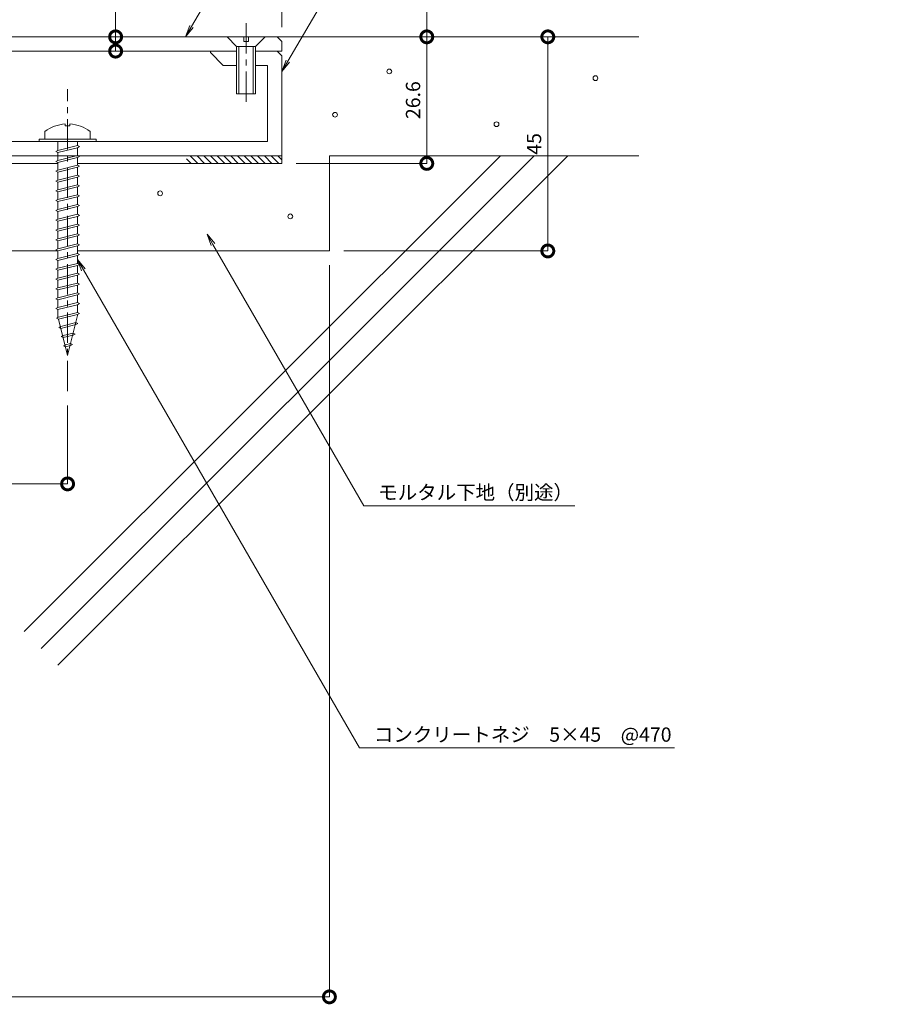
# Model space of a CAD drawing. Units: millimetres. Extents: x 806 to 1293, y 570 to 926.
# Drawn here: x 1112 to 1293, y 588 to 795 of the extents above; entities that cross this region are included whole.
import ezdxf
from ezdxf import colors
from ezdxf.entities.mleader import LeaderData, LeaderLine
from ezdxf.math import Vec2, Vec3

# ---------------------------------------------------------------- set-up
doc = ezdxf.new("R2010")
doc.units = ezdxf.units.MM
doc.header["$LTSCALE"] = 0.2
doc.header["$PDMODE"] = 67
doc.linetypes.add('CENTER', pattern=[50.8, 31.75, -6.35, 6.35, -6.35])
for name, color, linetype, lineweight in [('(KE)ねじ・ボルトナット・アンカーボルト', 2, 'Continuous', 13), ('(KE)フレーム(シート受・位置決め)', 2, 'Continuous', 13), ('(KE)モルタル', 6, 'Continuous', 13), ('(KE)寸法', 7, 'Continuous', 9), ('(KE)文字', 7, 'Continuous', 13), ('(KE)本体(パネル・カバー・ジョイントPL)', 3, 'Continuous', 13), ('(KE)耐火帯', 4, 'Continuous', 13), ('(KE)躯体', 6, 'Continuous', 13)]:
    doc.layers.add(name, color=color, linetype=linetype, lineweight=lineweight)
doc.styles.add('(K)文字_異尺度_H3.0-1.0', font='txt', dxfattribs={"height": 3})
doc.dimstyles.new('kaneso異尺度対応_H3.0(S5.0)', dxfattribs={"dimscale": 6, "dimtxt": 3, "dimasz": 5, "dimexe": 0, "dimexo": 3, "dimgap": 1, "dimtad": 1, "dimdec": 1, "dimdsep": 46, "dimtxsty": '(K)文字_異尺度_H3.0-1.0', "dimblk": 'DOTSMALL', "dimcen": 0, "dimclrt": 2, "dimadec": 0, "dimazin": 0, "dimtfac": 1, "dimtdec": 1, "dimtmove": 1, "dimatfit": 3, "dimldrblk": 'DOTSMALL', "dimfxl": 1, "dimtfill": 1, "dimlwd": 9, "dimlwe": 9, "dimarcsym": 0})

# ---------------------------------------------------------------- blocks, each defined once
blk = doc.blocks.new('_DotSmall')
at = {"color": 0, "linetype": 'ByBlock', "const_width": 0.5}
blk.add_lwpolyline([(-0.0625, 0, 1), (0.0625, 0, 1)], format="xyb", close=True, dxfattribs=at)
blk = doc.blocks.new('*D18')
at = {"layer": '(KE)寸法', "color": 0, "lineweight": 9, "transparency": 16777216}
for p, q in [((897.47, 869.3), (897.47, 888.42)), ((897.47, 888.42), (1167.47, 888.42)), ((1167.47, 793.3), (1167.47, 888.42))]:
    blk.add_line(p, q, dxfattribs=at)
at = {"layer": 'Defpoints', "color": 0, "transparency": 16777216}
for p in [(1167.47, 888.42), (897.47, 866.3), (1167.47, 790.3)]:
    blk.add_point(p, dxfattribs=at)
at = {"layer": '(KE)寸法', "color": 0, "lineweight": 9, "transparency": 16777216, "xscale": 5, "yscale": 5, "zscale": 5, "rotation": 180}
blk.add_blockref('_DotSmall', (897.47, 888.42), dxfattribs=at)
at = {"layer": '(KE)寸法', "color": 0, "lineweight": 9, "transparency": 16777216, "xscale": 5, "yscale": 5, "zscale": 5}
blk.add_blockref('_DotSmall', (1167.47, 888.42), dxfattribs=at)
at = {"layer": '(KE)寸法', "color": 2, "transparency": 16777216, "insert": (1032.47, 890.92), "char_height": 3, "attachment_point": 5, "style": '(K)文字_異尺度_H3.0-1.0', "bg_fill": 3, "box_fill_scale": 1.1, "bg_fill_color": 256, "bg_fill_true_color": 13158600, "bg_fill_transparency": 0}
blk.add_mtext('270', dxfattribs=at)
blk = doc.blocks.new('*D20')
at = {"layer": '(KE)寸法', "color": 0, "lineweight": 9, "transparency": 16777216}
for p, q in [((997.47, 798.3), (997.47, 876.73)), ((997.47, 876.73), (1167.47, 876.73)), ((1167.47, 793.3), (1167.47, 876.73))]:
    blk.add_line(p, q, dxfattribs=at)
at = {"layer": 'Defpoints', "color": 0, "transparency": 16777216}
for p in [(1167.47, 876.73), (997.47, 795.3), (1167.47, 790.3)]:
    blk.add_point(p, dxfattribs=at)
at = {"layer": '(KE)寸法', "color": 0, "lineweight": 9, "transparency": 16777216, "xscale": 5, "yscale": 5, "zscale": 5, "rotation": 180}
blk.add_blockref('_DotSmall', (997.47, 876.73), dxfattribs=at)
at = {"layer": '(KE)寸法', "color": 0, "lineweight": 9, "transparency": 16777216, "xscale": 5, "yscale": 5, "zscale": 5}
blk.add_blockref('_DotSmall', (1167.47, 876.73), dxfattribs=at)
at = {"layer": '(KE)寸法', "color": 2, "transparency": 16777216, "insert": (1082.47, 879.23), "char_height": 3, "attachment_point": 5, "style": '(K)文字_異尺度_H3.0-1.0', "bg_fill": 3, "box_fill_scale": 1.1, "bg_fill_color": 256, "bg_fill_true_color": 13158600, "bg_fill_transparency": 0}
blk.add_mtext('170', dxfattribs=at)
blk = doc.blocks.new('*D22')
at = {"layer": '(KE)寸法', "color": 0, "lineweight": 9, "transparency": 16777216}
for p, q in [((1146.93, 843.25), (1197.92, 843.25)), ((1197.92, 843.25), (1197.92, 791.3)), ((1169.47, 791.3), (1197.92, 791.3))]:
    blk.add_line(p, q, dxfattribs=at)
at = {"layer": 'Defpoints', "color": 0, "transparency": 16777216}
for p in [(1143.93, 843.25), (1166.47, 791.3), (1197.92, 791.3)]:
    blk.add_point(p, dxfattribs=at)
at = {"layer": '(KE)寸法', "color": 0, "lineweight": 9, "transparency": 16777216, "xscale": 5, "yscale": 5, "zscale": 5}
for p, rotation in [((1197.92, 843.25), 90), ((1197.92, 791.3), 270)]:
    blk.add_blockref('_DotSmall', p, dxfattribs=dict(at, rotation=rotation))
at = {"layer": '(KE)寸法', "color": 2, "transparency": 16777216, "insert": (1195.42, 817.27), "char_height": 3, "attachment_point": 5, "rotation": 90, "style": '(K)文字_異尺度_H3.0-1.0', "bg_fill": 3, "box_fill_scale": 1.1, "bg_fill_color": 256, "bg_fill_true_color": 13158600, "bg_fill_transparency": 0}
blk.add_mtext('51', dxfattribs=at)
blk = doc.blocks.new('*D8')
at = {"layer": '(KE)寸法', "color": 0, "lineweight": 9, "transparency": 16777216}
for p, q in [((1169.47, 791.3), (1197.92, 791.3)), ((1197.92, 791.3), (1197.92, 764.7)), ((1170.47, 764.7), (1197.92, 764.7))]:
    blk.add_line(p, q, dxfattribs=at)
at = {"layer": 'Defpoints', "color": 0, "transparency": 16777216}
for p in [(1166.47, 791.3), (1167.47, 764.7), (1197.92, 764.7)]:
    blk.add_point(p, dxfattribs=at)
at = {"layer": '(KE)寸法', "color": 0, "lineweight": 9, "transparency": 16777216, "xscale": 5, "yscale": 5, "zscale": 5}
for p, rotation in [((1197.92, 791.3), 90), ((1197.92, 764.7), 270)]:
    blk.add_blockref('_DotSmall', p, dxfattribs=dict(at, rotation=rotation))
at = {"layer": '(KE)寸法', "color": 2, "transparency": 16777216, "insert": (1195.42, 778), "char_height": 3, "attachment_point": 5, "rotation": 90, "style": '(K)文字_異尺度_H3.0-1.0', "bg_fill": 3, "box_fill_scale": 1.1, "bg_fill_color": 256, "bg_fill_true_color": 13158600, "bg_fill_transparency": 0}
blk.add_mtext('26.6', dxfattribs=at)
blk = doc.blocks.new('*D9')
at = {"layer": '(KE)寸法', "color": 0, "lineweight": 9, "transparency": 16777216}
for p, q in [((1212.47, 791.3), (1223.34, 791.3)), ((1223.34, 791.3), (1223.34, 746.3)), ((1180.47, 746.3), (1223.34, 746.3))]:
    blk.add_line(p, q, dxfattribs=at)
at = {"layer": 'Defpoints', "color": 0, "transparency": 16777216}
for p in [(1209.47, 791.3), (1177.47, 746.3), (1223.34, 746.3)]:
    blk.add_point(p, dxfattribs=at)
at = {"layer": '(KE)寸法', "color": 0, "lineweight": 9, "transparency": 16777216, "xscale": 5, "yscale": 5, "zscale": 5}
for p, rotation in [((1223.34, 791.3), 90), ((1223.34, 746.3), 270)]:
    blk.add_blockref('_DotSmall', p, dxfattribs=dict(at, rotation=rotation))
at = {"layer": '(KE)寸法', "color": 2, "transparency": 16777216, "insert": (1220.84, 768.8), "char_height": 3, "attachment_point": 5, "rotation": 90, "style": '(K)文字_異尺度_H3.0-1.0', "bg_fill": 3, "box_fill_scale": 1.1, "bg_fill_color": 256, "bg_fill_true_color": 13158600, "bg_fill_transparency": 0}
blk.add_mtext('45', dxfattribs=at)
blk = doc.blocks.new('*D11')
at = {"layer": '(KE)寸法', "color": 0, "lineweight": 9, "transparency": 16777216}
for p, q in [((1072.47, 713.83), (1072.47, 697.34)), ((1122.47, 713.83), (1122.47, 697.34)), ((1072.47, 697.34), (1122.47, 697.34))]:
    blk.add_line(p, q, dxfattribs=at)
at = {"layer": 'Defpoints', "color": 0, "transparency": 16777216}
for p in [(1072.47, 716.83), (1122.47, 716.83), (1122.47, 697.34)]:
    blk.add_point(p, dxfattribs=at)
at = {"layer": '(KE)寸法', "color": 0, "lineweight": 9, "transparency": 16777216, "xscale": 5, "yscale": 5, "zscale": 5, "rotation": 180}
blk.add_blockref('_DotSmall', (1072.47, 697.34), dxfattribs=at)
at = {"layer": '(KE)寸法', "color": 0, "lineweight": 9, "transparency": 16777216, "xscale": 5, "yscale": 5, "zscale": 5}
blk.add_blockref('_DotSmall', (1122.47, 697.34), dxfattribs=at)
at = {"layer": '(KE)寸法', "color": 2, "transparency": 16777216, "insert": (1097.47, 699.84), "char_height": 3, "attachment_point": 5, "style": '(K)文字_異尺度_H3.0-1.0', "bg_fill": 3, "box_fill_scale": 1.1, "bg_fill_color": 256, "bg_fill_true_color": 13158600, "bg_fill_transparency": 0}
blk.add_mtext('50', dxfattribs=at)
blk = doc.blocks.new('*D13')
at = {"layer": '(KE)寸法', "color": 0, "lineweight": 9, "transparency": 16777216}
for p, q in [((1177.47, 743.3), (1177.47, 589.53)), ((997.47, 616.54), (997.47, 589.53)), ((997.47, 589.53), (1177.47, 589.53))]:
    blk.add_line(p, q, dxfattribs=at)
at = {"layer": 'Defpoints', "color": 0, "transparency": 16777216}
for p in [(1177.47, 746.3), (997.47, 619.54), (1177.47, 589.53)]:
    blk.add_point(p, dxfattribs=at)
at = {"layer": '(KE)寸法', "color": 0, "lineweight": 9, "transparency": 16777216, "xscale": 5, "yscale": 5, "zscale": 5, "rotation": 180}
blk.add_blockref('_DotSmall', (997.47, 589.53), dxfattribs=at)
at = {"layer": '(KE)寸法', "color": 0, "lineweight": 9, "transparency": 16777216, "xscale": 5, "yscale": 5, "zscale": 5}
blk.add_blockref('_DotSmall', (1177.47, 589.53), dxfattribs=at)
at = {"layer": '(KE)寸法', "color": 2, "transparency": 16777216, "insert": (1087.47, 592.03), "char_height": 3, "attachment_point": 5, "style": '(K)文字_異尺度_H3.0-1.0', "bg_fill": 3, "box_fill_scale": 1.1, "bg_fill_color": 256, "bg_fill_true_color": 13158600, "bg_fill_transparency": 0}
blk.add_mtext('180', dxfattribs=at)
blk = doc.blocks.new('*D14')
at = {"layer": '(KE)寸法', "color": 0, "lineweight": 9, "transparency": 16777216}
for p, q in [((1132.56, 800.16), (1132.56, 791.3)), ((1151.87, 791.3), (1132.56, 791.3)), ((1132.56, 788.3), (1132.56, 791.3)), ((1149.47, 788.3), (1132.56, 788.3))]:
    blk.add_line(p, q, dxfattribs=at)
at = {"layer": 'Defpoints', "color": 0, "transparency": 16777216}
for p in [(1132.56, 791.3), (1154.87, 791.3), (1152.47, 788.3)]:
    blk.add_point(p, dxfattribs=at)
at = {"layer": '(KE)寸法', "color": 0, "lineweight": 9, "transparency": 16777216, "xscale": 5, "yscale": 5, "zscale": 5}
for p, rotation in [((1132.56, 791.3), 90), ((1132.56, 788.3), 270)]:
    blk.add_blockref('_DotSmall', p, dxfattribs=dict(at, rotation=rotation))
at = {"layer": '(KE)寸法', "color": 2, "transparency": 16777216, "insert": (1130.06, 798.39), "char_height": 3, "attachment_point": 5, "rotation": 90, "style": '(K)文字_異尺度_H3.0-1.0', "bg_fill": 3, "box_fill_scale": 1.1, "bg_fill_color": 256, "bg_fill_true_color": 13158600, "bg_fill_transparency": 0}
blk.add_mtext('3', dxfattribs=at)
blk = doc.blocks.new('_Open')
at = {"color": 0, "linetype": 'ByBlock', "lineweight": -2}
for p, q in [((-1, 0.167), (0, 0)), ((-1, -0.167), (0, 0)), ((0, 0), (-1, 0))]:
    blk.add_line(p, q, dxfattribs=at)

msp = doc.modelspace()

# ---------------------------------------------------------------- linework, layer by layer
at = {"layer": '(KE)ねじ・ボルトナット・アンカーボルト', "linetype": 'CENTER'}
msp.add_line((1159.97, 777.65), (1159.97, 794.51), dxfattribs=at)
at = {"layer": '(KE)ねじ・ボルトナット・アンカーボルト'}
for p, q in [((1157.97, 789.3), (1155.97, 791.3)), ((1159.47, 790.3), (1159.47, 791.3)), ((1160.47, 791.3), (1160.47, 790.3)), ((1163.97, 791.3), (1161.97, 789.3)), ((1161.97, 789.3), (1157.97, 789.3)), ((1157.97, 779.3), (1157.97, 789.3)), ((1158.47, 779.3), (1158.47, 789.3)), ((1160.47, 790.3), (1159.47, 790.3)), ((1161.47, 789.3), (1161.47, 779.3)), ((1161.97, 789.3), (1161.97, 779.3)), ((1161.97, 779.3), (1157.97, 779.3))]:
    msp.add_line(p, q, dxfattribs=at)
at = {"layer": '(KE)ねじ・ボルトナット・アンカーボルト', "color": 4, "linetype": 'CENTER'}
msp.add_line((1122.47, 716.83), (1122.47, 780.3), dxfattribs=at)
at = {"layer": '(KE)ねじ・ボルトナット・アンカーボルト', "color": 4}
for p, q in [((1121.97, 772.98), (1121.97, 772.58)), ((1122.97, 772.58), (1121.97, 772.58)), ((1122.97, 772.98), (1122.97, 772.58)), ((1117.72, 771.44), (1117.72, 769.8)), ((1127.22, 771.44), (1127.22, 769.8)), ((1116.47, 769.8), (1128.47, 769.8)), ((1116.47, 769.3), (1116.47, 769.8)), ((1116.47, 769.3), (1128.47, 769.3)), ((1120.41, 769.3), (1120.42, 767.4)), ((1120.41, 767.4), (1124.53, 768.43)), ((1120.41, 766.97), (1124.53, 768)), ((1124.53, 768.43), (1124.94, 768.22)), ((1124.94, 768.22), (1124.53, 768)), ((1124.54, 769.3), (1124.54, 768.43)), ((1124.54, 768.01), (1124.54, 766.36)), ((1128.47, 769.3), (1128.47, 769.8)), ((1120, 767.19), (1120.41, 767.4)), ((1120.41, 766.97), (1120, 767.19)), ((1120.41, 765.34), (1124.53, 766.37)), ((1120.41, 764.91), (1124.53, 765.94)), ((1120.42, 766.97), (1120.42, 765.34)), ((1124.53, 766.37), (1124.94, 766.16)), ((1124.94, 766.16), (1124.53, 765.94)), ((1124.54, 765.95), (1124.54, 764.3)), ((1120, 765.12), (1120.41, 765.34)), ((1120.41, 764.91), (1120, 765.12)), ((1120.41, 763.28), (1124.53, 764.31)), ((1120.41, 762.85), (1124.53, 763.88)), ((1120.42, 764.91), (1120.42, 763.28)), ((1124.53, 764.31), (1124.94, 764.09)), ((1124.94, 764.09), (1124.53, 763.88)), ((1124.54, 763.89), (1124.54, 762.24)), ((1120, 763.06), (1120.41, 763.28)), ((1120.41, 762.85), (1120, 763.06)), ((1120.41, 761.21), (1124.53, 762.24)), ((1120.41, 760.79), (1124.53, 761.82)), ((1120.42, 762.85), (1120.42, 761.21)), ((1124.53, 762.24), (1124.94, 762.03)), ((1124.94, 762.03), (1124.53, 761.82)), ((1124.54, 761.82), (1124.54, 760.18)), ((1120, 761), (1120.41, 761.21)), ((1120.41, 760.79), (1120, 761)), ((1120.41, 759.15), (1124.53, 760.18)), ((1120.41, 758.73), (1124.53, 759.76)), ((1120.42, 760.79), (1120.42, 759.15)), ((1124.53, 760.18), (1124.94, 759.97)), ((1124.94, 759.97), (1124.53, 759.76)), ((1124.54, 759.76), (1124.54, 758.11)), ((1120, 758.94), (1120.41, 759.15)), ((1120.41, 758.73), (1120, 758.94)), ((1120.41, 757.09), (1124.53, 758.12)), ((1120.41, 756.66), (1124.53, 757.7)), ((1120.42, 758.73), (1120.42, 757.09)), ((1124.53, 758.12), (1124.94, 757.91)), ((1124.94, 757.91), (1124.53, 757.7)), ((1124.54, 757.7), (1124.54, 756.05)), ((1120, 756.88), (1120.41, 757.09)), ((1120.41, 756.66), (1120, 756.88)), ((1120.41, 755.03), (1124.53, 756.06)), ((1120.41, 754.6), (1124.53, 755.63)), ((1120.42, 756.66), (1120.42, 755.03)), ((1124.53, 756.06), (1124.94, 755.85)), ((1124.94, 755.85), (1124.53, 755.63)), ((1124.54, 755.64), (1124.54, 753.99)), ((1120, 754.82), (1120.41, 755.03)), ((1120.41, 754.6), (1120, 754.82)), ((1120.41, 752.97), (1124.53, 754)), ((1120.41, 752.54), (1124.53, 753.57)), ((1120.42, 754.6), (1120.42, 752.97)), ((1124.53, 754), (1124.94, 753.78)), ((1124.94, 753.78), (1124.53, 753.57)), ((1124.54, 753.58), (1124.54, 751.93)), ((1120, 752.75), (1120.41, 752.97)), ((1120.41, 752.54), (1120, 752.75)), ((1120.41, 750.9), (1124.53, 751.93)), ((1120.41, 750.48), (1124.53, 751.51)), ((1120.42, 752.54), (1120.42, 750.9)), ((1124.53, 751.93), (1124.94, 751.72)), ((1124.94, 751.72), (1124.53, 751.51)), ((1124.54, 751.51), (1124.54, 749.87)), ((1120, 750.69), (1120.41, 750.9)), ((1120.41, 750.48), (1120, 750.69)), ((1120.41, 748.84), (1124.53, 749.87)), ((1120.41, 748.42), (1124.53, 749.45)), ((1120.42, 750.48), (1120.42, 748.84)), ((1124.53, 749.87), (1124.94, 749.66)), ((1124.94, 749.66), (1124.53, 749.45)), ((1124.54, 749.45), (1124.54, 747.8)), ((1120, 748.63), (1120.41, 748.84)), ((1120.41, 748.42), (1120, 748.63)), ((1120.41, 746.78), (1124.53, 747.81)), ((1120.41, 746.36), (1124.53, 747.39)), ((1120.42, 748.42), (1120.42, 746.78)), ((1124.53, 747.81), (1124.94, 747.6)), ((1124.94, 747.6), (1124.53, 747.39)), ((1124.54, 747.39), (1124.54, 745.74)), ((1120, 746.57), (1120.41, 746.78)), ((1120.41, 746.36), (1120, 746.57)), ((1120.41, 744.72), (1124.53, 745.75)), ((1120.41, 744.29), (1124.53, 745.32)), ((1120.42, 746.36), (1120.42, 744.72)), ((1124.53, 745.75), (1124.94, 745.54)), ((1124.94, 745.54), (1124.53, 745.32)), ((1124.54, 745.33), (1124.54, 743.68)), ((1120, 744.51), (1120.41, 744.72)), ((1120.41, 744.29), (1120, 744.51)), ((1120.41, 742.66), (1124.53, 743.69)), ((1120.41, 742.23), (1124.53, 743.26)), ((1120.42, 744.29), (1120.42, 742.66)), ((1124.53, 743.69), (1124.94, 743.47)), ((1124.94, 743.47), (1124.53, 743.26)), ((1124.54, 743.27), (1124.54, 741.62)), ((1120, 742.44), (1120.41, 742.66)), ((1120.41, 742.23), (1120, 742.44)), ((1120.41, 740.59), (1124.53, 741.63)), ((1120.41, 740.17), (1124.53, 741.2)), ((1120.42, 742.23), (1120.42, 740.59)), ((1124.53, 741.63), (1124.94, 741.41)), ((1124.94, 741.41), (1124.53, 741.2)), ((1124.54, 741.2), (1124.54, 739.56)), ((1120, 740.38), (1120.41, 740.59)), ((1120.41, 740.17), (1120, 740.38)), ((1120.41, 738.53), (1124.53, 739.56)), ((1120.41, 738.11), (1124.53, 739.14)), ((1120.42, 740.17), (1120.42, 738.53)), ((1124.53, 739.56), (1124.94, 739.35)), ((1124.94, 739.35), (1124.53, 739.14)), ((1124.54, 739.14), (1124.54, 737.5)), ((1120, 738.32), (1120.41, 738.53)), ((1120.41, 738.11), (1120, 738.32)), ((1120.41, 736.47), (1124.53, 737.5)), ((1120.41, 736.05), (1124.53, 737.08)), ((1120.42, 738.11), (1120.42, 736.47)), ((1124.53, 737.5), (1124.94, 737.29)), ((1124.94, 737.29), (1124.53, 737.08)), ((1124.54, 737.08), (1124.54, 735.43)), ((1120, 736.26), (1120.41, 736.47)), ((1120.41, 736.05), (1120, 736.26)), ((1120.41, 734.41), (1124.53, 735.44)), ((1120.41, 733.98), (1124.53, 735.01)), ((1120.42, 736.05), (1120.42, 734.41)), ((1124.53, 735.44), (1124.94, 735.23)), ((1124.94, 735.23), (1124.53, 735.01)), ((1124.54, 735.02), (1124.55, 733.37)), ((1120, 734.2), (1120.41, 734.41)), ((1120.41, 733.98), (1120, 734.2)), ((1120.42, 733.98), (1120.43, 732.35)), ((1120.56, 732.38), (1124.55, 733.38)), ((1120.56, 731.96), (1124.55, 732.96)), ((1124.64, 732.98), (1122.47, 724.3)), ((1124.55, 733.38), (1124.96, 733.17)), ((1124.96, 733.17), (1124.55, 732.96)), ((1120.14, 732.17), (1120.56, 732.38)), ((1120.56, 731.96), (1120.14, 732.17)), ((1120.56, 731.96), (1122.47, 724.3)), ((1121.04, 730.44), (1124.2, 731.23)), ((1121.04, 730.02), (1124.2, 730.81)), ((1124.2, 731.23), (1124.62, 731.02)), ((1124.62, 731.02), (1124.2, 730.81)), ((1120.63, 730.23), (1121.04, 730.44)), ((1121.04, 730.02), (1120.63, 730.23)), ((1121.11, 728.29), (1121.53, 728.5)), ((1121.53, 728.5), (1123.65, 729.04)), ((1121.53, 728.08), (1123.65, 728.61)), ((1123.65, 729.04), (1124.07, 728.82)), ((1124.07, 728.82), (1123.65, 728.61)), ((1121.53, 728.08), (1121.11, 728.29)), ((1121.6, 726.35), (1122.01, 726.56)), ((1122.01, 726.56), (1123.1, 726.84)), ((1122.01, 726.14), (1123.1, 726.41)), ((1123.1, 726.84), (1123.52, 726.62)), ((1123.52, 726.62), (1123.1, 726.41)), ((1122.01, 726.14), (1121.6, 726.35))]:
    msp.add_line(p, q, dxfattribs=at)
for start, end in [(93.552, 126.4236), (53.5764, 86.448)]:
    msp.add_arc((1122.47, 765), 8, start, end, dxfattribs=at)
at = {"layer": '(KE)フレーム(シート受・位置決め)'}
for p, q in [((1152.47, 788), (1152.47, 788.3)), ((1155.17, 785.3), (1152.47, 788)), ((1166.47, 788.3), (1167.47, 787.3)), ((1167.47, 787.3), (1167.47, 766.3)), ((1157.97, 785.3), (1155.17, 785.3)), ((1164.47, 785.3), (1161.97, 785.3)), ((1164.47, 769.3), (1164.47, 785.3)), ((1009.97, 769.3), (1164.47, 769.3))]:
    msp.add_line(p, q, dxfattribs=at)
at = {"layer": '(KE)モルタル'}
for centre in [(1190.05, 784.04), (1233.35, 782.62), (1178.65, 774.93), (1212.56, 772.94), (1141.9, 758.41), (1169.25, 753.57)]:
    msp.add_circle(centre, 0.5, dxfattribs=at)
at = {"layer": '(KE)本体(パネル・カバー・ジョイントPL)'}
for p, q in [((998.47, 791.3), (1166.47, 791.3)), ((1166.47, 791.3), (1167.47, 790.3)), ((1167.47, 790.3), (1167.47, 788.3)), ((1157.97, 788.3), (997.47, 788.3)), ((1167.47, 788.3), (1161.97, 788.3))]:
    msp.add_line(p, q, dxfattribs=at)
at = {"layer": '(KE)耐火帯'}
for p, q in [((986.57, 766.3), (1167.47, 766.3)), ((1148.25, 766.3), (1149.85, 764.7)), ((1149.66, 766.3), (1151.26, 764.7)), ((1151.08, 766.3), (1152.68, 764.7)), ((1152.49, 766.3), (1154.09, 764.7)), ((1153.91, 766.3), (1155.51, 764.7)), ((1155.32, 766.3), (1156.92, 764.7)), ((1156.73, 766.3), (1158.33, 764.7)), ((1158.15, 766.3), (1159.75, 764.7)), ((1159.56, 766.3), (1161.16, 764.7)), ((1160.98, 766.3), (1162.58, 764.7)), ((1162.39, 766.3), (1163.99, 764.7)), ((1163.8, 766.3), (1165.4, 764.7)), ((1165.22, 766.3), (1166.82, 764.7)), ((1166.63, 766.3), (1167.47, 765.46)), ((1167.47, 764.7), (1167.47, 766.3)), ((1120.42, 764.7), (1074.54, 764.7)), ((1167.47, 764.7), (1124.54, 764.7)), ((1147.47, 765.66), (1148.43, 764.7))]:
    msp.add_line(p, q, dxfattribs=at)
at = {"layer": '(KE)躯体'}
for p, q in [((1166.47, 791.3), (1242.47, 791.3)), ((1113.37, 666.3), (1213.38, 766.3)), ((1116.91, 662.76), (1220.45, 766.3)), ((1120.45, 659.23), (1227.52, 766.3)), ((1177.47, 746.3), (1177.47, 766.3)), ((1177.47, 766.3), (1242.47, 766.3)), ((1074.54, 746.3), (1120.43, 746.3)), ((1124.55, 746.3), (1177.47, 746.3))]:
    msp.add_line(p, q, dxfattribs=at)

# ---------------------------------------------------------------- next in the draw order: dimensions: what is measured, and where the dimension line sits
at = {"layer": '(KE)寸法'}
for base, p1, p2, picture, middle in [((1167.47, 888.42), (897.47, 866.3), (1167.47, 790.3), '*D18', (1032.47, 890.92)), ((1122.47, 697.34), (1072.47, 716.83), (1122.47, 716.83), '*D11', (1097.47, 699.84))]:
    dim = msp.add_linear_dim(base=base, p1=p1, p2=p2, dimstyle='kaneso異尺度対応_H3.0(S5.0)', dxfattribs=at)
    dim.commit()
    dim.dimension.update_dxf_attribs({"geometry": picture, "text_midpoint": middle})

# ---------------------------------------------------------------- next in the draw order: dimensions: what is measured, and where the dimension line sits
dim = msp.add_linear_dim(base=(1167.47, 876.73), p1=(997.47, 795.3), p2=(1167.47, 790.3), dimstyle='kaneso異尺度対応_H3.0(S5.0)', dxfattribs=at)
dim.commit()
dim.dimension.update_dxf_attribs({"geometry": '*D20', "text_midpoint": (1082.47, 879.23)})

# ---------------------------------------------------------------- next in the draw order: dimensions: what is measured, and where the dimension line sits
dim = msp.add_linear_dim(base=(1197.92, 791.3), p1=(1143.93, 843.25), p2=(1166.47, 791.3), angle=90, text='51', dimstyle='kaneso異尺度対応_H3.0(S5.0)', dxfattribs=at)
dim.commit()
dim.dimension.update_dxf_attribs({"geometry": '*D22', "text_midpoint": (1195.42, 817.27)})

# ---------------------------------------------------------------- next in the draw order: dimensions: what is measured, and where the dimension line sits
dim = msp.add_linear_dim(base=(1132.56, 791.3), p1=(1152.47, 788.3), p2=(1154.87, 791.3), angle=90, dimstyle='kaneso異尺度対応_H3.0(S5.0)', dxfattribs=at)
dim.commit()
dim.dimension.update_dxf_attribs({"geometry": '*D14', "text_midpoint": (1131.38, 798.39), "dimtype": 160})
dim = msp.add_linear_dim(base=(1197.92, 764.7), p1=(1166.47, 791.3), p2=(1167.47, 764.7), angle=90, dimstyle='kaneso異尺度対応_H3.0(S5.0)', dxfattribs=at)
dim.commit()
dim.dimension.update_dxf_attribs({"geometry": '*D8', "text_midpoint": (1195.42, 778)})

# ---------------------------------------------------------------- next in the draw order: dimensions: what is measured, and where the dimension line sits
dim = msp.add_linear_dim(base=(1223.34, 746.3), p1=(1209.47, 791.3), p2=(1177.47, 746.3), angle=90, dimstyle='kaneso異尺度対応_H3.0(S5.0)', dxfattribs=at)
dim.commit()
dim.dimension.update_dxf_attribs({"geometry": '*D9', "text_midpoint": (1220.84, 768.8)})

# ---------------------------------------------------------------- next in the draw order: dimensions: what is measured, and where the dimension line sits
dim = msp.add_linear_dim(base=(1177.47, 589.53), p1=(997.47, 619.54), p2=(1177.47, 746.3), dimstyle='kaneso異尺度対応_H3.0(S5.0)', dxfattribs=at)
dim.commit()
dim.dimension.update_dxf_attribs({"geometry": '*D13', "text_midpoint": (1087.47, 592.03)})

# ---------------------------------------------------------------- next in the draw order: leaders
at = {"layer": '(KE)文字'}
ml = msp.add_multileader_mtext('Standard', dxfattribs=at)
ml.set_content('フレーム：アルミ（型材）\u3000アルマイト処理', color=256, style='(K)文字_異尺度_H3.0-1.0')
ml.set_leader_properties(linetype='ByLayer', lineweight=9)
ml.set_arrow_properties(name='OPEN')
ml.build(insert=Vec2(0, 0))
ml.multileader.update_dxf_attribs({"has_dogleg": 0, "text_left_attachment_type": 5, "text_right_attachment_type": 5, "arrow_head_size": 2.5})
ctx = ml.context
ctx.base_point, ctx.char_height, ctx.arrow_head_size, ctx.landing_gap_size, ctx.plane_origin = Vec3(1207.29, 852.13), 3, 2.5, 3, Vec3(1163.68, 777)
ctx.left_attachment, ctx.right_attachment = 5, 5
notes = []
notes.append((ctx, [(0, (1, 1, 0), (1199.29, 852.13), (1, 0), 8, [(0, [(1167.47, 784.05)], 0, [])])]))
ctx.mtext.insert, ctx.mtext.line_spacing_style, ctx.mtext.flow_direction = Vec3(1210.29, 856.41), 2, 5
ctx.mtext.has_bg_fill, ctx.mtext.bg_color, ctx.mtext.bg_scale_factor, ctx.mtext.bg_transparency, ctx.mtext.use_window_bg_color = 1, -1027028792, 1.5, 0, 1
for ctx, leaders in notes:
    for number, flags, end, landing, length, lines in leaders:
        leader = LeaderData()
        leader.index, (leader.has_last_leader_line, leader.has_dogleg_vector, leader.attachment_direction) = number, flags
        leader.last_leader_point, leader.dogleg_vector, leader.dogleg_length = Vec3(end), Vec3(landing), length
        for number, points, colour, breaks in lines:
            line = LeaderLine()
            line.index, line.vertices, line.color, line.breaks = number, Vec3.list(points), colors.encode_raw_color(colour), breaks
            leader.lines.append(line)
        ctx.leaders.append(leader)

# ---------------------------------------------------------------- next in the draw order: leaders
ml = msp.add_multileader_mtext('Standard', dxfattribs=at)
ml.set_content('カバーA：SUS304\u3000H.L. t3', color=256, style='(K)文字_異尺度_H3.0-1.0')
ml.set_leader_properties(linetype='ByLayer', lineweight=9)
ml.set_arrow_properties(name='OPEN')
ml.build(insert=Vec2(0, 0))
ml.multileader.update_dxf_attribs({"has_dogleg": 0, "text_left_attachment_type": 5, "text_right_attachment_type": 5, "arrow_head_size": 2.5})
ctx = ml.context
ctx.base_point, ctx.char_height, ctx.arrow_head_size, ctx.landing_gap_size, ctx.plane_origin = Vec3(1191.16, 866.57), 3, 2.5, 3, Vec3(1160.83, 814.43)
ctx.left_attachment, ctx.right_attachment = 5, 5
notes = []
notes.append((ctx, [(0, (1, 1, 0), (1183.16, 866.57), (1, 0), 8, [(0, [(1147.22, 791.3)], 0, [])])]))
ctx.mtext.insert, ctx.mtext.line_spacing_style, ctx.mtext.flow_direction = Vec3(1194.16, 871.02), 2, 5
ctx.mtext.has_bg_fill, ctx.mtext.bg_color, ctx.mtext.bg_scale_factor, ctx.mtext.bg_transparency, ctx.mtext.use_window_bg_color = 1, -1027028792, 1.5, 0, 1
ml = msp.add_multileader_mtext('Standard', dxfattribs=at)
ml.set_content('コンクリートネジ\u30005×45\u3000@470', color=256, style='(K)文字_異尺度_H3.0-1.0')
ml.set_leader_properties(linetype='ByLayer', lineweight=9)
ml.set_arrow_properties(name='OPEN')
ml.build(insert=Vec2(0, 0))
ml.multileader.update_dxf_attribs({"has_dogleg": 0, "text_left_attachment_type": 5, "text_right_attachment_type": 5, "arrow_head_size": 2.5})
ctx = ml.context
ctx.base_point, ctx.char_height, ctx.arrow_head_size, ctx.landing_gap_size, ctx.plane_origin = Vec3(1183.81, 641.86), 3, 2.5, 3, Vec3(1122.17, 748.62)
ctx.left_attachment, ctx.right_attachment = 5, 5
notes.append((ctx, [(0, (1, 1, 0), (1175.81, 641.86), (1, 0), 8, [(0, [(1124.54, 744.5)], 0, [])])]))
ctx.mtext.insert, ctx.mtext.line_spacing_style, ctx.mtext.flow_direction = Vec3(1186.81, 646.15), 2, 5
ctx.mtext.has_bg_fill, ctx.mtext.bg_color, ctx.mtext.bg_scale_factor, ctx.mtext.bg_transparency, ctx.mtext.use_window_bg_color = 1, -1027028792, 1.5, 0, 1
for ctx, leaders in notes:
    for number, flags, end, landing, length, lines in leaders:
        leader = LeaderData()
        leader.index, (leader.has_last_leader_line, leader.has_dogleg_vector, leader.attachment_direction) = number, flags
        leader.last_leader_point, leader.dogleg_vector, leader.dogleg_length = Vec3(end), Vec3(landing), length
        for number, points, colour, breaks in lines:
            line = LeaderLine()
            line.index, line.vertices, line.color, line.breaks = number, Vec3.list(points), colors.encode_raw_color(colour), breaks
            leader.lines.append(line)
        ctx.leaders.append(leader)

# ---------------------------------------------------------------- next in the draw order: leaders
ml = msp.add_multileader_mtext('Standard', dxfattribs=at)
ml.set_content('モルタル下地（別途）', color=256, style='(K)文字_異尺度_H3.0-1.0')
ml.set_leader_properties(linetype='ByLayer', lineweight=9)
ml.set_arrow_properties(name='OPEN')
ml.build(insert=Vec2(0, 0))
ml.multileader.update_dxf_attribs({"has_dogleg": 0, "text_left_attachment_type": 5, "text_right_attachment_type": 5, "arrow_head_size": 2.5})
ctx = ml.context
ctx.base_point, ctx.char_height, ctx.arrow_head_size, ctx.landing_gap_size, ctx.plane_origin = Vec3(1184.71, 692.76), 3, 2.5, 3, Vec3(1146.48, 758.98)
ctx.left_attachment, ctx.right_attachment = 5, 5
notes = []
notes.append((ctx, [(0, (1, 1, 0), (1176.71, 692.76), (1, 0), 8, [(0, [(1151.76, 749.84)], 0, [])])]))
ctx.mtext.insert, ctx.mtext.line_spacing_style, ctx.mtext.flow_direction = Vec3(1187.71, 697.05), 2, 5
ctx.mtext.has_bg_fill, ctx.mtext.bg_color, ctx.mtext.bg_scale_factor, ctx.mtext.bg_transparency, ctx.mtext.use_window_bg_color = 1, -1027028792, 1.5, 0, 1
for ctx, leaders in notes:
    for number, flags, end, landing, length, lines in leaders:
        leader = LeaderData()
        leader.index, (leader.has_last_leader_line, leader.has_dogleg_vector, leader.attachment_direction) = number, flags
        leader.last_leader_point, leader.dogleg_vector, leader.dogleg_length = Vec3(end), Vec3(landing), length
        for number, points, colour, breaks in lines:
            line = LeaderLine()
            line.index, line.vertices, line.color, line.breaks = number, Vec3.list(points), colors.encode_raw_color(colour), breaks
            leader.lines.append(line)
        ctx.leaders.append(leader)

doc.saveas('drawing.dxf')
